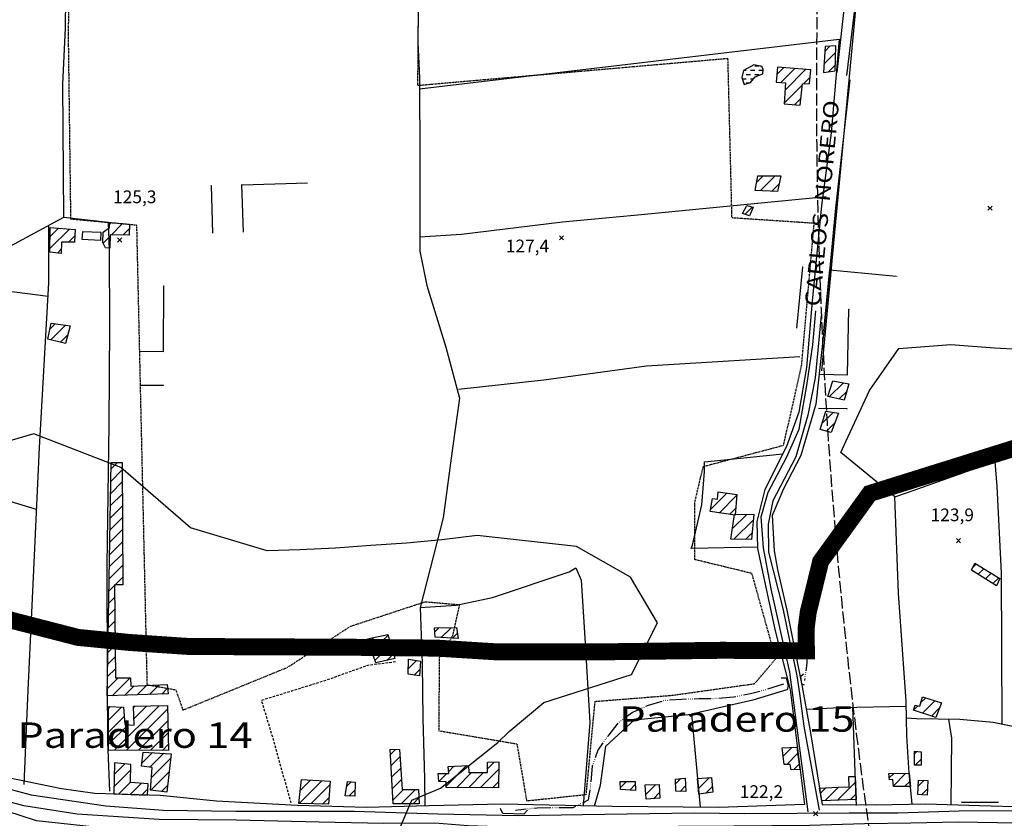
# Model space of a CAD drawing. Units: metres. Extents: x 275775 to 313307, y 6331989 to 6385550.
# Drawn here: x 293657 to 294237, y 6346477 to 6346948 of the extents above; entities that cross this region are included whole.
import ezdxf

# ---------------------------------------------------------------- set-up
doc = ezdxf.new("R2010")
doc.units = ezdxf.units.M
doc.header["$LTSCALE"] = 0.2
doc.header["$MEASUREMENT"] = 0
doc.header["$PDMODE"] = 1
for name, pattern in [('ACAD_ISO02W100', [15, 12, -3]), ('DASHED2', [0.375, 0.25, -0.125]), ('QUEBRADA', [7.3, 5, -0.5, 0.1, -0.5, 0.1, -0.5, 0.1, -0.5])]:
    doc.linetypes.add(name, pattern=pattern)
doc.layers.get('DEFPOINTS').update_dxf_attribs({"linetype": 'CONTINUOUS'})
for name, color, linetype in [('_ANCHO_VIALIDAD', 7, 'CONTINUOUS'), ('_LÍMITE_URBANO', 7, 'LIMITE1'), ('_RESTRICCIÓN_AERÓDROMO', 7, 'ACAD_ISO02W100'), ('ACHURADO_AGUA', 140, 'CONTINUOUS'), ('ACHURADO_CONSTRUCCION', 252, 'CONTINUOUS'), ('C_SECUNDARIAS', 7, 'CONTINUOUS'), ('CAMINO_PRINCIPAL', 7, 'CONTINUOUS'), ('CAMINO_SECUNDARIO', 7, 'CONTINUOUS'), ('CANALES', 132, 'CANAL_2'), ('CONSTRUCCIÓN', 7, 'CONTINUOUS'), ('COTAS_DE_ELEVACIÓN', 7, 'CONTINUOUS'), ('DRENAJE_SECUNDARIO', 142, 'QUEBRADA'), ('HUELLA', 7, 'DASHED2'), ('NOMBRE_DE_CALLES', 7, 'CONTINUOUS'), ('OBRAS_DE_ARTE', 35, 'CONTINUOUS'), ('SUBDIVISIÓN_PREDIAL', 5, 'CERCO'), ('VEGETACION', 112, 'DASHED2')]:
    doc.layers.add(name, color=color, linetype=linetype)
doc.styles.add('CALLE15', font='ARIAL.TTF', dxfattribs={"width": 1.2, "height": 10})
doc.styles.add('SIMBOLOS', font='txt.shx')
doc.linetypes.add('CANAL_2', pattern='A,2,-0.0001,["V",SIMBOLOS,S=0.1,R=90,X=-0.1,Y=-0.05],-0.0001', length=2.0002)
doc.linetypes.add('CERCO', pattern='A,1,-0.0001,["X",SIMBOLOS,S=0.07,R=0,X=-0.1,Y=-0.035],-0.0001', length=1.0002)
doc.linetypes.add('LIMITE1', pattern='A,1,-0.3,["+",SIMBOLOS,S=0.45,R=0,X=0,Y=-0.225],-0.6', length=1.9)
doc.dimstyles.get("Standard").update_dxf_attribs({"dimtxt": 0.18, "dimasz": 0.18, "dimexe": 0.18, "dimexo": 0.0625, "dimgap": 0.09, "dimtad": 0, "dimtih": 1, "dimtoh": 1, "dimdec": 4, "dimzin": 0, "dimdsep": 46, "dimtxsty": 'Standard', "dimcen": 0.09, "dimadec": 0, "dimazin": 0, "dimtfac": 1, "dimtdec": 4, "dimtofl": 0, "dimtmove": 0, "dimatfit": 3, "dimfxl": 0, "dimtolj": 1, "dimtzin": 0, "dimarcsym": 0})

# ---------------------------------------------------------------- blocks, each defined once
blk = doc.blocks.new('*D44')
at = {"layer": '_ANCHO_VIALIDAD', "color": 0, "linetype": 'Continuous', "lineweight": -2}
for p, q in [((293741.32, 6346752.88), (293741.62, 6346791.37)), ((293741.62, 6346791.37), (293741.8, 6346791.37)), ((293727.46, 6346752.8), (293741.5, 6346752.7)), ((293727.3, 6346732.81), (293741.34, 6346732.7)), ((293741.16, 6346732.52), (293741.16, 6346732.34))]:
    blk.add_line(p, q, dxfattribs=at)
at = {"layer": '_ANCHO_VIALIDAD', "color": 0, "linetype": 'Continuous'}
for points in [[(293741.29, 6346752.88), (293741.35, 6346752.88), (293741.32, 6346752.7)], [(293741.13, 6346732.52), (293741.19, 6346732.52), (293741.16, 6346732.7)]]:
    blk.add_solid(points, dxfattribs=at)
at = {"layer": 'DEFPOINTS', "color": 0, "linetype": 'Continuous'}
for p in [(293727.4, 6346752.81), (293727.24, 6346732.81), (293741.16, 6346732.7)]:
    blk.add_point(p, dxfattribs=at)
at = {"layer": '_ANCHO_VIALIDAD', "color": 0, "linetype": 'Continuous', "insert": (293742.35, 6346791.37), "char_height": 0.18, "attachment_point": 5}
blk.add_mtext('\\A1;20.0000', dxfattribs=at)
blk = doc.blocks.new('*D45')
at = {"layer": '_ANCHO_VIALIDAD', "color": 0, "linetype": 'Continuous', "lineweight": -2}
for p, q in [((293769.41, 6346850.36), (293769.23, 6346850.35)), ((293770.48, 6346822.44), (293769.58, 6346850.55)), ((293788.45, 6346823.02), (293787.55, 6346851.12)), ((293787.73, 6346850.95), (293826.16, 6346852.18))]:
    blk.add_line(p, q, dxfattribs=at)
at = {"layer": '_ANCHO_VIALIDAD', "color": 0, "linetype": 'Continuous'}
for points in [[(293769.41, 6346850.39), (293769.41, 6346850.33), (293769.59, 6346850.37)], [(293787.73, 6346850.98), (293787.73, 6346850.92), (293787.55, 6346850.94)]]:
    blk.add_solid(points, dxfattribs=at)
at = {"layer": 'DEFPOINTS', "color": 0, "linetype": 'Continuous'}
for p in [(293787.55, 6346850.94), (293770.49, 6346822.38), (293788.45, 6346822.96)]:
    blk.add_point(p, dxfattribs=at)
at = {"layer": '_ANCHO_VIALIDAD', "color": 0, "linetype": 'Continuous', "insert": (293826.76, 6346852.18), "char_height": 0.18, "attachment_point": 5}
blk.add_mtext('\\A1;17.9748', dxfattribs=at)
blk = doc.blocks.new('*D46')
at = {"layer": '_ANCHO_VIALIDAD', "color": 0, "linetype": 'Continuous', "lineweight": -2}
for p, q in [((294144.7, 6346739.15), (294145.51, 6346777.62)), ((294145.51, 6346777.62), (294145.69, 6346777.62)), ((294127.98, 6346739.32), (294144.88, 6346738.96)), ((294127.56, 6346719.32), (294144.45, 6346718.97)), ((294144.27, 6346718.79), (294144.27, 6346718.61))]:
    blk.add_line(p, q, dxfattribs=at)
at = {"layer": '_ANCHO_VIALIDAD', "color": 0, "linetype": 'Continuous'}
for points in [[(294144.67, 6346739.15), (294144.73, 6346739.15), (294144.7, 6346738.97)], [(294144.24, 6346718.79), (294144.3, 6346718.79), (294144.27, 6346718.97)]]:
    blk.add_solid(points, dxfattribs=at)
at = {"layer": 'DEFPOINTS', "color": 0, "linetype": 'Continuous'}
for p in [(294127.92, 6346739.32), (294127.5, 6346719.33), (294144.27, 6346718.97)]:
    blk.add_point(p, dxfattribs=at)
at = {"layer": '_ANCHO_VIALIDAD', "color": 0, "linetype": 'Continuous', "insert": (294146.25, 6346777.62), "char_height": 0.18, "attachment_point": 5}
blk.add_mtext('\\A1;20.0000', dxfattribs=at)
blk = doc.blocks.new('*D47')
at = {"layer": '_ANCHO_VIALIDAD', "color": 0, "linetype": 'Continuous', "lineweight": -2}
for p, q in [((294114.77, 6346766.31), (294118.28, 6346802.55)), ((294118.09, 6346802.39), (294117.91, 6346802.41)), ((294130.7, 6346764.77), (294134.21, 6346801.01)), ((294134.37, 6346800.81), (294173.65, 6346797.01))]:
    blk.add_line(p, q, dxfattribs=at)
at = {"layer": '_ANCHO_VIALIDAD', "color": 0, "linetype": 'Continuous'}
for points in [[(294118.09, 6346802.42), (294118.09, 6346802.36), (294118.27, 6346802.37)], [(294134.38, 6346800.84), (294134.37, 6346800.78), (294134.19, 6346800.83)]]:
    blk.add_solid(points, dxfattribs=at)
at = {"layer": 'DEFPOINTS', "color": 0, "linetype": 'Continuous'}
for p in [(294134.19, 6346800.83), (294114.77, 6346766.25), (294130.69, 6346764.7)]:
    blk.add_point(p, dxfattribs=at)
at = {"layer": '_ANCHO_VIALIDAD', "color": 0, "linetype": 'Continuous', "insert": (294174.19, 6346797.01), "char_height": 0.18, "attachment_point": 5}
blk.add_mtext('\\A1;16.0000', dxfattribs=at)
blk = doc.blocks.new('*D55')
at = {"layer": '_ANCHO_VIALIDAD', "color": 0, "linetype": 'Continuous', "lineweight": -2}
for p, q in [((294233.79, 6346486.71), (294211.9, 6346486.61)), ((294212.08, 6346486.79), (294212.08, 6346486.97)), ((294233.87, 6346466.69), (294211.98, 6346466.59)), ((294212.17, 6346466.41), (294212.33, 6346427.92)), ((294212.33, 6346427.92), (294212.51, 6346427.92))]:
    blk.add_line(p, q, dxfattribs=at)
at = {"layer": '_ANCHO_VIALIDAD', "color": 0, "linetype": 'Continuous'}
for points in [[(294212.11, 6346486.79), (294212.05, 6346486.79), (294212.08, 6346486.61)], [(294212.2, 6346466.41), (294212.14, 6346466.41), (294212.16, 6346466.59)]]:
    blk.add_solid(points, dxfattribs=at)
at = {"layer": 'DEFPOINTS', "color": 0, "linetype": 'Continuous'}
for p in [(294233.85, 6346486.71), (294212.16, 6346466.59), (294233.94, 6346466.69)]:
    blk.add_point(p, dxfattribs=at)
at = {"layer": '_ANCHO_VIALIDAD', "color": 0, "linetype": 'Continuous', "insert": (294213.1, 6346427.92), "char_height": 0.18, "attachment_point": 5}
blk.add_mtext('\\A1;20.0207', dxfattribs=at)
blk = doc.blocks.new('COD010', base_point=(297498.387705, 6346504.337745))
at = {"layer": 'COTAS_DE_ELEVACIÓN'}
for p, q in [((297497.137705, 6346503.087745), (297499.637705, 6346505.587745)), ((297497.137705, 6346505.587745), (297499.637705, 6346503.087745))]:
    blk.add_line(p, q, dxfattribs=at)

msp = doc.modelspace()

# ---------------------------------------------------------------- hatches: boundary and pattern name
at = {"layer": 'ACHURADO_AGUA'}
h = msp.add_hatch(dxfattribs=at)
h.set_pattern_fill('DASH', color=256, scale=20, style=0)
h.set_pattern_definition([(0, (1e-10, -393.9777), (2.5, 2.5), [2.5, -2.5])])
h.paths.add_polyline_path([(294094.44211, 6346920.23879), (294093.67657, 6346920.89598), (294089.38642, 6346921.66178), (294083.40043, 6346918.37935), (294082.462, 6346914.17629), (294083.78493, 6346910.17851), (294087.54211, 6346911.24625), (294090.25505, 6346914.64149), (294094.75607, 6346916.39164), (294094.96694, 6346918.9076)])

# ---------------------------------------------------------------- linework, layer by layer
at = {"layer": '_LÍMITE_URBANO', "color": 1, "ltscale": 0.5, "const_width": 10}
msp.add_lwpolyline([(294253.94392, 6346698.9981), (294157.86224, 6346668.92421), (294128.87578, 6346628.8257), (294121.5536, 6346598.95372), (294120.24281, 6346588.875), (294120.49645, 6346576.16392), (294070.69619, 6346576.43636), (294003.88674, 6346575.56208), (293936.9207, 6346575.56208), (293902.47357, 6346577.72005), (293850.95821, 6346578.23451), (293756.15238, 6346578.68661), (293721.40372, 6346581.04286), (293690.94781, 6346584.02829), (293652.04031, 6346594.03546), (293621.06102, 6346603.50592)], dxfattribs=at)
at = {"layer": '_RESTRICCIÓN_AERÓDROMO', "ltscale": 3}
msp.add_arc((297226.36301, 6346908.64529), 3100, 146.80152457, 238.12836961, dxfattribs=at)
at = {"layer": 'ACHURADO_CONSTRUCCION'}
for points in [[(294131.3, 6346929.58226), (294134.33, 6346932.61226)], [(294130.8, 6346922.01226), (294137.7, 6346928.91226)], [(294103.09, 6346916.08226), (294107.11, 6346920.10226)], [(294105.34, 6346911.26226), (294113.66, 6346919.58226)], [(294107.86, 6346906.70226), (294120.22, 6346919.06226)], [(294133.42, 6346917.55226), (294137.57, 6346921.71226)], [(294118.8, 6346910.58226), (294122.69, 6346914.46226)], [(294107.4, 6346899.18226), (294118.18, 6346909.95226)], [(294113.48, 6346898.18226), (294117.23, 6346901.93226)], [(294091.07, 6346852.29226), (294094.99, 6346856.21226)], [(294093.24, 6346847.39226), (294102.12, 6346856.26226)], [(294100.08, 6346847.16226), (294104.37, 6346851.45226)], [(294084.31, 6346833.58226), (294088.58, 6346837.84226)], [(293674.36, 6346813.29226), (293685.89, 6346824.81226)], [(293674.46, 6346820.46226), (293679.35, 6346825.35226)], [(293709.35, 6346827.36226), (293710.55, 6346828.56226)], [(293710.57, 6346821.51226), (293717.11, 6346828.04226)], [(293717.52, 6346821.39226), (293721.22, 6346825.08226)], [(293685.23, 6346817.08226), (293688.98, 6346820.83226)], [(293705.66, 6346816.60226), (293709.8, 6346820.73226)], [(293678.84, 6346810.69226), (293681.06, 6346812.92226)], [(293674.41, 6346766.02226), (293677.37, 6346768.98226)], [(293674.9, 6346759.45226), (293683.54, 6346768.09226)], [(293680.61, 6346758.09226), (293684.8, 6346762.28226)], [(294133.95, 6346725.84226), (294142.29, 6346734.19226)], [(294139.81, 6346724.63226), (294144.23, 6346729.05226)], [(294129.66, 6346710.14226), (294136.27, 6346716.76226)], [(294132.25, 6346705.67226), (294137.24, 6346710.65226)], [(293710.5, 6346683.37226), (293714.3, 6346687.17226)], [(293710.38, 6346676.17226), (293716.98, 6346682.78226)], [(293710.25, 6346668.98226), (293717.03, 6346675.75226)], [(293710.12, 6346661.78226), (293717.07, 6346668.73226)], [(294063.85, 6346659.37226), (294073.6, 6346669.12226)], [(294069.12, 6346657.57226), (294079.33, 6346667.77226)], [(293710, 6346654.58226), (293717.12, 6346661.71226)], [(294075.29, 6346656.66226), (294078.69, 6346660.06226)], [(294076.9, 6346648.19226), (294085.3, 6346656.59226)], [(293709.87, 6346647.38226), (293717.17, 6346654.68226)], [(294077.66, 6346641.88226), (294089.22, 6346653.44226)], [(293709.74, 6346640.19226), (293717.21, 6346647.66226)], [(294084.61, 6346641.76226), (294088.47, 6346645.61226)], [(293709.62, 6346632.99226), (293717.26, 6346640.63226)], [(293709.49, 6346625.79226), (293717.31, 6346633.61226)], [(294218.47, 6346625.05226), (294220.64, 6346627.22226)], [(293709.36, 6346618.59226), (293717.35, 6346626.58226)], [(294221.74, 6346621.24226), (294225.05, 6346624.56226)], [(294226.09, 6346618.53226), (294229.47, 6346621.90226)], [(293712.84, 6346615.00226), (293717.4, 6346619.56226)], [(294230.44, 6346615.81226), (294233.88, 6346619.24226)], [(293709.24, 6346611.40226), (293712.46, 6346614.62226)], [(293709.11, 6346604.20226), (293712.53, 6346607.62226)], [(293708.98, 6346597.00226), (293712.6, 6346600.61226)], [(293708.86, 6346589.80226), (293712.66, 6346593.61226)], [(293708.73, 6346582.61226), (293712.73, 6346586.60226)], [(293901.32, 6346587.27226), (293903.74, 6346589.69226)], [(293905.1, 6346583.97226), (293910.9, 6346589.77226)], [(293911.83, 6346583.64226), (293914.66, 6346586.46226)], [(293862.38, 6346580.99226), (293865.45, 6346584.06226)], [(293864.23, 6346575.77226), (293873.73, 6346585.27226)], [(293708.61, 6346575.41226), (293712.8, 6346579.60226)], [(293866.08, 6346570.55226), (293875.31, 6346579.78226)], [(293708.48, 6346568.21226), (293712.86, 6346572.60226)], [(293873.07, 6346570.47226), (293876.89, 6346574.29226)], [(293885.7, 6346565.45226), (293890.62, 6346570.38226)], [(293708.35, 6346561.01226), (293712.93, 6346565.59226)], [(293889.15, 6346561.83226), (293892.5, 6346565.19226)], [(293708.23, 6346553.82226), (293714.56, 6346560.15226)], [(293711.06, 6346549.58226), (293721.61, 6346560.13226)], [(293718.39, 6346549.84226), (293723.95, 6346555.40226)], [(293725.71, 6346550.09226), (293731.35, 6346555.73226)], [(293733.04, 6346550.35226), (293738.75, 6346556.05226)], [(293740.37, 6346550.60226), (293743.76, 6346554.00226)], [(294187.84, 6346545.45226), (294190.8, 6346548.42226)], [(294188.86, 6346539.41226), (294196.13, 6346546.68226)], [(293708.9, 6346542.20226), (293709.96, 6346543.26226)], [(293708.91, 6346535.14226), (293716.66, 6346542.89226)], [(293712.49, 6346517.51226), (293738.71, 6346543.73226)], [(293719.54, 6346517.48226), (293743.73, 6346541.68226)], [(293723.69, 6346542.85226), (293724.38, 6346543.54226)], [(293723.85, 6346535.94226), (293731.55, 6346543.64226)], [(294183.79, 6346541.41226), (294186.14, 6346543.76226)], [(294194.21, 6346537.68226), (294199, 6346542.47226)], [(293708.91, 6346528.07226), (293718.22, 6346537.38226)], [(293726.58, 6346517.46226), (293743.86, 6346534.74226)], [(293708.92, 6346521.01226), (293720.4, 6346532.49226)], [(293733.63, 6346517.44226), (293744, 6346527.81226)], [(293740.68, 6346517.41226), (293744.13, 6346520.87226)], [(293875.13, 6346514.96226), (293878.2, 6346518.02226)], [(294106.74, 6346514.03226), (294111.85, 6346519.14226)], [(294184.24, 6346515.40226), (294185.68, 6346516.84226)], [(293728.59, 6346509.89226), (293734.78, 6346516.08226)], [(293733.27, 6346507.50226), (293741.46, 6346515.69226)], [(293734.23, 6346501.38226), (293745.54, 6346512.70226)], [(293875.49, 6346508.25226), (293880.8, 6346513.55226)], [(294108.91, 6346509.13226), (294115.31, 6346515.52226)], [(294184.6, 6346508.68226), (294188.13, 6346512.22226)], [(293712.11, 6346495.95226), (293722.02, 6346505.85226)], [(293712.32, 6346503.23226), (293718.48, 6346509.39226)], [(293875.85, 6346501.53226), (293881.23, 6346506.91226)], [(293908.03, 6346496.35226), (293920.1, 6346508.42226)], [(293909.54, 6346504.93226), (293912.62, 6346508.01226)], [(293928.34, 6346495.45226), (293938.98, 6346506.09226)], [(293932.38, 6346506.55226), (293936.32, 6346510.50226)], [(294112.82, 6346505.97226), (294116.14, 6346509.28226)], [(293733.77, 6346493.86226), (293744.65, 6346504.74226)], [(293821.37, 6346486.11226), (293834.77, 6346499.51226)], [(293821.97, 6346493.79226), (293828.09, 6346499.91226)], [(293876.21, 6346494.82226), (293881.66, 6346500.27226)], [(293903.62, 6346499.01226), (293908.48, 6346503.87226)], [(293914.31, 6346495.56226), (293923.06, 6346504.31226)], [(293921.32, 6346495.50226), (293930.12, 6346504.30226)], [(294043.32, 6346497.66226), (294046.43, 6346500.78226)], [(294056.73, 6346494.77226), (294063.36, 6346501.40226)], [(294169.3, 6346501.13226), (294171.98, 6346503.81226)], [(294171.82, 6346496.58226), (294179.2, 6346503.96226)], [(294186.34, 6346496.32226), (294189.83, 6346499.80226)], [(293714.83, 6346491.60226), (293721.96, 6346498.73226)], [(293721.66, 6346491.36226), (293728.34, 6346498.04226)], [(293728.49, 6346491.12226), (293732.15, 6346494.78226)], [(293740.13, 6346493.15226), (293743.76, 6346496.77226)], [(293828.25, 6346485.92226), (293839.4, 6346497.08226)], [(293849.45, 6346496.26226), (293852.09, 6346498.91226)], [(293850.7, 6346490.44226), (293854.24, 6346493.99226)], [(293876.57, 6346488.11226), (293882.77, 6346494.31226)], [(293881.49, 6346485.96226), (293889.9, 6346494.36226)], [(293935.35, 6346495.39226), (293938.9, 6346498.94226)], [(294010.7, 6346495.40226), (294014.33, 6346499.03226)], [(294016.37, 6346494.00226), (294019.56, 6346497.19226)], [(294025.82, 6346491.48226), (294031.58, 6346497.25226)], [(294045.96, 6346493.24226), (294049.22, 6346496.50226)], [(294061.16, 6346492.14226), (294064.97, 6346495.95226)], [(294128.78, 6346492.12226), (294132, 6346495.34226)], [(294131.53, 6346487.79226), (294139.38, 6346495.65226)], [(294138.87, 6346488.06226), (294149.45, 6346498.65226)], [(294178.38, 6346496.07226), (294181.58, 6346499.27226)], [(294188.33, 6346491.24226), (294191.88, 6346494.79226)], [(293835.13, 6346485.73226), (293838.85, 6346489.45226)], [(293888.57, 6346485.97226), (293891.98, 6346489.38226)], [(294030.33, 6346488.92226), (294033.89, 6346492.48226)], [(294146.21, 6346488.33226), (294149.74, 6346491.86226)]]:
    msp.add_lwpolyline(points, dxfattribs=at)
at = {"layer": 'C_SECUNDARIAS', "elevation": 2100}
msp.add_lwpolyline([(293864.76339, 6346434.13813), (293887.76339, 6346488.13813), (293904.76339, 6346495.13813), (293938.48214, 6346522.13813), (293945.20089, 6346528.63813), (293965.54464, 6346545.63813), (294017.41964, 6346562.13813), (294032.70089, 6346592.63813), (294016.79464, 6346619.63813), (293984.79464, 6346637.63813), (293926.35714, 6346644.13813), (293905.51339, 6346641.63813), (293884.60714, 6346639.63813), (293863.66964, 6346638.13813), (293842.73214, 6346636.63813), (293821.76339, 6346635.63813), (293802.45089, 6346635.13813), (293757.20089, 6346648.63813), (293716.07589, 6346684.13813), (293664.82589, 6346704.13813), (293608.04464, 6346687.63813)], dxfattribs=at)
at = {"layer": 'CAMINO_PRINCIPAL'}
for points in [[(294244.48652, 6346474.46232), (294210.20374, 6346475.1055), (294181.99287, 6346474.53188), (294154.7862, 6346474.14621), (294122.30001, 6346473.15059), (294077.70675, 6346472.74646), (294012.20054, 6346472.25216), (293959.54703, 6346471.68414), (293943.54673, 6346472.15306), (293920.96888, 6346472.91012), (293901.28193, 6346474.52023), (293871.04932, 6346474.24057), (293833.11986, 6346474.97944), (293784.32815, 6346476.16299), (293738.70731, 6346476.74317), (293690.51752, 6346479.78413), (293658.9219, 6346484.67032), (293618.13153, 6346495.73585)], [(293633.68811, 6346499.06778), (293663.32881, 6346491.12623), (293707.30343, 6346484.64887), (293741.06287, 6346482.1906), (293783.99795, 6346481.48039), (293853.76758, 6346481.59575), (293903.18671, 6346480.0876), (293950.58076, 6346479.04087), (293988.36651, 6346479.64165), (294054.3698, 6346480.48112), (294084.10867, 6346480.24814), (294145.5881, 6346480.49302), (294174.31275, 6346480.57449), (294210.57383, 6346481.8144), (294247.36207, 6346481.8923)]]:
    msp.add_lwpolyline(points, dxfattribs=at)
at = {"layer": 'CAMINO_SECUNDARIO'}
for points in [[(293902.67425, 6347520.1492), (293933.03502, 6347506.4717), (293982.75339, 6347484.17059), (294028.82639, 6347462.46091), (294042.38646, 6347446.818), (294046.97585, 6347440.23827), (294049.24629, 6347422.21549), (294050.17479, 6347408.69388), (294054.24562, 6347397.97587), (294062.9267, 6347389.16944), (294080.5872, 6347376.98572), (294098.6761, 6347353.70872), (294160.0697, 6347099.66053), (294163.63396, 6347076.38381), (294144.17026, 6346915.37034)], [(294138.70305, 6346917.21822), (294156.33299, 6347076.20604), (294152.95613, 6347098.259), (294092.00084, 6347350.49348), (294075.55351, 6347371.65808), (294058.24913, 6347383.59611), (294048.01567, 6347393.97734), (294043.02164, 6347407.12603), (294042.03364, 6347421.51412), (294040.01226, 6347437.55989), (294036.66326, 6347442.3613), (294024.35489, 6347456.56025), (293979.727, 6347477.589), (293930.04613, 6347499.87328), (293899.37826, 6347514.18998)], [(294121.53003, 6346481.07314), (294110.66875, 6346563.55018), (294099.60765, 6346612.7479), (294095.09633, 6346636.78112), (294093.72121, 6346655.18194), (294097.96772, 6346669.67624), (294108.64621, 6346690.16503), (294116.12375, 6346706.90298), (294120.65013, 6346732.62778), (294124.20574, 6346756.48995), (294126.01192, 6346776.58114)], [(294129.21867, 6346773.8403), (294125.6009, 6346737.08434), (294121.25289, 6346715.04892), (294114.18095, 6346690.61264), (294107.38888, 6346677.40686), (294100.59014, 6346664.536), (294097.84156, 6346650.7423), (294098.16904, 6346634.33059), (294106.6424, 6346601.16354), (294114.74231, 6346561.45506), (294116.46413, 6346550.9354), (294118.86349, 6346531.71774), (294127.91621, 6346482.1441)]]:
    msp.add_lwpolyline(points, dxfattribs=at)
at = {"layer": 'CANALES', "ltscale": 40, "flags": 128}
msp.add_lwpolyline([(294655.20515, 6347378.32802), (294622.47745, 6347379.28866), (294567.73818, 6347403.16338), (294499.04427, 6347418.59768), (294429.3631, 6347432.84301), (294397.77187, 6347425.78286), (294336.19522, 6347374.67294), (294323.56894, 6347361.89983), (294313.78508, 6347360.0614), (294225.35204, 6347335.80449), (294207.65922, 6347325.12417), (294201.48678, 6347317.81874), (294223.81944, 6347197.42775), (294147.47847, 6347156.79084), (294166.45251, 6347072.85772), (294158.06828, 6347046.75586), (294129.29892, 6346741.2662)], dxfattribs=at)
at = {"layer": 'CONSTRUCCIÓN'}
for points in [[(294137.50562, 6346918.11088), (294137.77002, 6346932.85489), (294131.48635, 6346932.41491), (294130.4754, 6346917.15594), (294137.50562, 6346918.11088)], [(294107.37297, 6346898.68045), (294116.74523, 6346897.92617), (294118.25187, 6346910.58689), (294122.38019, 6346910.59656), (294123.0286, 6346918.84415), (294103.4984, 6346920.3901), (294102.65023, 6346911.46958), (294108.11778, 6346911.04375), (294107.37297, 6346898.68045)], [(294091.72627, 6346856.18262), (294105.33128, 6346856.29172), (294103.50001, 6346847.0401), (294090.26183, 6346847.49546), (294091.72627, 6346856.18262)], [(294085.26963, 6346838.7953), (294089.07126, 6346837.69986), (294086.90457, 6346832.62977), (294082.81947, 6346834.11855), (294085.26963, 6346838.7953)], [(293674.54251, 6346825.75284), (293689.18179, 6346824.5427), (293688.76501, 6346817.09102), (293681.11624, 6346817.07645), (293681.03048, 6346810.4648), (293674.32947, 6346811.17302), (293674.54251, 6346825.75284)], [(293709.27862, 6346828.6589), (293721.37265, 6346827.71027), (293720.99586, 6346821.3363), (293709.81318, 6346821.51901), (293709.68235, 6346813.5096), (293707.03412, 6346813.84843), (293705.45934, 6346816.99956), (293705.8428, 6346823.0386), (293709.43905, 6346825.7283), (293709.27862, 6346828.6589)], [(293683.46574, 6346757.41272), (293673.08508, 6346759.8822), (293675.11426, 6346769.31072), (293686.28449, 6346767.68964), (293683.46574, 6346757.41272)], [(294135.97415, 6346735.27209), (294145.57649, 6346733.63722), (294142.74438, 6346724.03017), (294133.12939, 6346726.01261), (294135.97415, 6346735.27209)], [(294131.95806, 6346717.46299), (294139.37174, 6346716.25501), (294135.06174, 6346704.94257), (294128.5494, 6346706.63078), (294131.95806, 6346717.46299)], [(293716.9506, 6346687.10057), (293717.43264, 6346615.09098), (293712.45807, 6346614.99256), (293712.98398, 6346560.15342), (293721.77884, 6346560.13206), (293722.02042, 6346555.31255), (293743.57939, 6346556.26855), (293744.03447, 6346550.73414), (293708.1484, 6346549.48198), (293710.56796, 6346687.2643), (293716.9506, 6346687.10057)], [(294068.47, 6346669.86226), (294079.37, 6346668.29226), (294078.37, 6346656.21226), (294063.67, 6346658.37226), (294065.02, 6346665.93226), (294068.06, 6346665.50226), (294068.47, 6346669.86226)], [(294078.15622, 6346656.52699), (294089.52622, 6346656.63699), (294088.08622, 6346641.70699), (294075.94622, 6346641.91699), (294078.15622, 6346656.52699)], [(294219.75695, 6346627.75603), (294234.54994, 6346618.84243), (294232.62176, 6346614.44733), (294217.82209, 6346623.69586), (294219.75695, 6346627.75603)], [(293901.16, 6346589.66226), (293914.05, 6346589.81226), (293915.2, 6346583.47226), (293901.53, 6346584.15226), (293901.16, 6346589.66226)], [(293861.56596, 6346583.28015), (293873.61288, 6346585.70305), (293877.67517, 6346571.54523), (293866.63911, 6346568.97535), (293861.56596, 6346583.28015)], [(293885.74544, 6346571.20672), (293892.82489, 6346570.0104), (293892.24952, 6346561.40138), (293885.67066, 6346562.32588), (293885.74544, 6346571.20672)], [(294188.86033, 6346549.04853), (294200.0873, 6346545.38934), (294196.87695, 6346536.82224), (294183.68882, 6346541.07751), (294184.6362, 6346544.11239), (294187.27924, 6346543.50136), (294188.86033, 6346549.04853)], [(293723.66561, 6346543.53707), (293743.68715, 6346543.7997), (293744.1957, 6346517.39808), (293708.91541, 6346517.51838), (293708.90456, 6346543.31846), (293717.77915, 6346542.83125), (293718.59739, 6346532.62969), (293723.9376, 6346532.20786), (293723.66561, 6346543.53707)], [(293880.52091, 6346517.88556), (293882.05494, 6346494.3057), (293891.7873, 6346494.38208), (293892.11154, 6346485.97686), (293876.68665, 6346485.9517), (293874.95958, 6346518.21408), (293880.52091, 6346517.88556)], [(294114.81235, 6346519.27758), (294116.5467, 6346506.16297), (294111.44134, 6346505.90528), (294110.8723, 6346509.06903), (294107.34438, 6346509.17266), (294106.14303, 6346518.86523), (294114.81235, 6346519.27758)], [(294184.26659, 6346517.01419), (294188.21017, 6346516.54189), (294188.06652, 6346508.62422), (294184.11566, 6346508.69591), (294184.26659, 6346517.01419)], [(293734.60754, 6346507.32395), (293728.39682, 6346508.13758), (293729.29132, 6346516.39455), (293745.85, 6346515.44226), (293743.31, 6346492.79226), (293733.74127, 6346493.86531), (293734.60754, 6346507.32395)], [(293712.51543, 6346510.05182), (293711.98507, 6346491.70315), (293731.91406, 6346490.99977), (293732.34, 6346497.71226), (293721.96021, 6346498.56219), (293722.03904, 6346508.99766), (293712.51543, 6346510.05182)], [(293932.34631, 6346504.30392), (293932.41568, 6346510.40729), (293939.17715, 6346510.57688), (293939.03, 6346510.59226), (293938.86, 6346495.36226), (293908.02, 6346495.61226), (293908.07768, 6346498.83212), (293903.62068, 6346498.97186), (293903.29, 6346503.86226), (293909.64238, 6346503.871), (293909.26005, 6346507.82615), (293921.13, 6346508.48226), (293921.48, 6346504.31226), (293932.34631, 6346504.30392)], [(293822.6536, 6346500.22955), (293839.55647, 6346499.23297), (293838.56773, 6346485.64258), (293821.17112, 6346486.12652), (293822.6536, 6346500.22955)], [(294043.18319, 6346500.46459), (294049.00479, 6346501.02775), (294049.38742, 6346493.12943), (294043.52964, 6346493.3131), (294043.18319, 6346500.46459)], [(294065.24168, 6346492.68474), (294057.01843, 6346491.59075), (294056.17464, 6346500.8119), (294064.52122, 6346501.49732), (294065.24168, 6346492.68474)], [(294145.47931, 6346501.93128), (294149.31355, 6346501.9846), (294149.88108, 6346488.4684), (294129.49516, 6346487.72515), (294128.27611, 6346495.19184), (294139.2418, 6346495.64584), (294145.73321, 6346495.92001), (294145.47931, 6346501.93128)], [(294169.06832, 6346503.75341), (294181.16161, 6346504.00717), (294181.86865, 6346496.02616), (294171.85798, 6346496.15816), (294171.49275, 6346500.2809), (294169.39244, 6346500.09483), (294169.06832, 6346503.75341)], [(294186.50934, 6346499.91836), (294192.11341, 6346499.72062), (294191.7074, 6346491.08384), (294186.10641, 6346491.34714), (294186.50934, 6346499.91836)], [(293849.89035, 6346499.10802), (293854.43426, 6346498.69781), (293854.09758, 6346490.31425), (293848.54948, 6346490.53651), (293849.89035, 6346499.10802)], [(294010.5453, 6346499.02268), (294019.47758, 6346499.03809), (294019.70831, 6346493.80561), (294010.75191, 6346494.33724), (294010.5453, 6346499.02268)], [(294025.4748, 6346497.05257), (294033.58839, 6346497.31357), (294034.09017, 6346489.15712), (294025.99117, 6346488.65887), (294025.4748, 6346497.05257)]]:
    msp.add_lwpolyline(points, dxfattribs=at)
at = {"layer": 'DRENAJE_SECUNDARIO', "ltscale": 10, "flags": 128}
for points in [[(294650.70993, 6346788.97506), (294640.92661, 6346786.76572), (294630.88137, 6346785.05365), (294620.8328, 6346783.50906), (294610.78756, 6346781.79699), (294601.01092, 6346779.25272), (294591.23094, 6346776.87591), (294581.46098, 6346773.99671), (294571.70105, 6346770.6151), (294562.19968, 6346766.90368), (294552.95688, 6346762.86245), (294543.44883, 6346759.48597), (294533.68221, 6346756.4393), (294523.66037, 6346753.55497), (294514.14898, 6346750.34595), (294504.12045, 6346747.79655), (294494.35383, 6346744.74988), (294484.84244, 6346741.54086), (294475.05912, 6346739.33152), (294465.00052, 6346738.28933), (294454.93189, 6346737.74953), (294444.86995, 6346736.8748), (294434.81469, 6346735.66513), (294424.75943, 6346734.45547), (294414.70083, 6346733.41327), (294404.64223, 6346732.37107), (294394.57695, 6346731.66381), (294384.50833, 6346731.12401), (294374.44304, 6346730.41674), (294364.3811, 6346729.54201), (294354.33253, 6346727.99742), (294344.55254, 6346725.62061), (294334.49394, 6346724.57841), (294324.71062, 6346722.36907), (294314.94066, 6346719.48986), (294305.1707, 6346716.61066), (294295.3974, 6346713.89892), (294285.62076, 6346711.35464), (294275.59558, 6346708.63778), (294265.57708, 6346705.58599), (294255.80712, 6346702.70678), (294246.0405, 6346699.66011), (294236.52911, 6346696.45109), (294227.01772, 6346693.24207), (294217.51301, 6346689.69812), (294208.01498, 6346685.81924), (294198.51361, 6346682.10782), (294189.00556, 6346678.73133), (294179.2356, 6346675.85213), (294169.45896, 6346673.30785), (294160.48141, 6346668.60188), (294153.3205, 6346661.2523), (294146.92861, 6346653.24821), (294141.29905, 6346644.92456), (294136.43516, 6346636.11387), (294131.31605, 6346627.46553), (294126.96261, 6346618.33016), (294124.1305, 6346608.72311), (294121.5536, 6346598.95372), (294120.24281, 6346588.875), (294120.44331, 6346578.82702), (294120.64381, 6346568.77903), (294119.33301, 6346558.70032)], [(294107.03086, 6346556.43976), (294097.26424, 6346553.39309), (294087.49094, 6346550.68135), (294077.44905, 6346548.80182), (294067.38711, 6346547.92709), (294057.3118, 6346547.72222), (294046.98461, 6346547.51223), (294036.91933, 6346546.80497), (294027.14937, 6346543.92576), (294017.90991, 6346539.71707), (294009.71139, 6346533.8542), (294003.3195, 6346525.85011), (293997.43806, 6346517.52134), (293994.09883, 6346508.07151), (293993.2918, 6346498.00304), (293991.72578, 6346488.08667), (293982.74489, 6346483.54817), (293972.71965, 6346483.44943), (293961.62852, 6346483.41559), (293948.96419, 6346482.0319)]]:
    msp.add_lwpolyline(points, dxfattribs=at)
at = {"layer": 'HUELLA', "ltscale": 30, "flags": 128}
msp.add_lwpolyline([(293878.21903, 6346569.54588), (293861.88007, 6346567.5383), (293837.11077, 6346558.65794), (293799.04515, 6346546.82667), (293804.97754, 6346527.34577), (293816.37198, 6346486.69908)], dxfattribs=at)
at = {"layer": 'OBRAS_DE_ARTE'}
for points in [[(294094.44211, 6346920.23879), (294093.67657, 6346920.89598), (294089.38642, 6346921.66178), (294083.40043, 6346918.37935), (294082.462, 6346914.17629), (294083.78493, 6346910.17851), (294087.54211, 6346911.24625), (294090.25505, 6346914.64149), (294094.75607, 6346916.39164), (294094.96694, 6346918.9076), (294094.44211, 6346920.23879)], [(293704.37432, 6346822.83434), (293704.21859, 6346818.00567), (293693.40673, 6346818.72626), (293693.73907, 6346823.46262), (293704.50576, 6346822.95741)], [(294105.67733, 6346560.20329), (294108.48404, 6346560.20329), (294109.77944, 6346555.66939), (294109.13174, 6346553.07859)], [(294119.35124, 6346555.8071), (294117.83952, 6346556.3633), (294117.10385, 6346561.21991), (294118.80438, 6346562.56578)], [(293955.97625, 6346482.06643), (293953.865, 6346479.84305), (293941.51273, 6346480.23035), (293940.07477, 6346483.07381)]]:
    msp.add_lwpolyline(points, dxfattribs=at)
at = {"layer": 'SUBDIVISIÓN_PREDIAL', "ltscale": 50, "flags": 128}
for points in [[(293682.4858, 6346831.77806), (293681.92609, 6346910.3403), (293683.59408, 6346943.2821), (293684.50131, 6347030.97118)], [(293891.95948, 6346992.89857), (293891.2301, 6346935.06975), (293892.25817, 6346914.11447), (293892.48832, 6346864.69651), (293892.53675, 6346811.75663), (293896.71933, 6346791.57002), (293907.77501, 6346755.27233), (293915.93633, 6346725.11455), (293911.9605, 6346697.05547), (293906.25699, 6346654.55331), (293892.69708, 6346601.67179), (293893.85915, 6346568.69115), (293894.25555, 6346536.19754), (293895.21921, 6346500.53232), (293895.53367, 6346484.61154)], [(293892.28871, 6346907.55783), (294139.69457, 6346936.82268), (294135.06264, 6346881.69135), (294129.36915, 6346838.68678), (294123.943, 6346782.2849), (294120.43961, 6346743.17816), (294115.92325, 6346716.95097), (294108.77111, 6346696.53388), (294095.91924, 6346671.30994), (294091.25585, 6346652.45126), (294091.64382, 6346636.41606), (294102.11728, 6346588.00385), (294110.85894, 6346553.07859), (294119.27904, 6346485.50183), (294068.91885, 6346483.79257), (294005.91141, 6346484.35429), (293941.12409, 6346485.71749), (293898.05549, 6346484.67423), (293861.03208, 6346483.75388), (293820.43886, 6346484.93889), (293772.51098, 6346487.48257), (293739.43414, 6346490.83083), (293700.85599, 6346492.05682), (293681.14899, 6346494.67173), (293641.93006, 6346502.75359), (293598.35561, 6346514.43265)], [(294146.03103, 6346912.90823), (294137.7147, 6346837.18113), (294130.68466, 6346764.61464), (294126.01921, 6346721.53557), (294117.12004, 6346691.2547), (294106.90483, 6346671.73759), (294100.27983, 6346655.84707), (294101.43015, 6346635.06703), (294103.41388, 6346624.0501), (294108.91584, 6346600.14483), (294117.98364, 6346554.80579), (294122.94935, 6346527.81827), (294129.85815, 6346485.50183), (294161.1146, 6346485.33216), (294190.83676, 6346485.93651), (294222.6074, 6346484.90717), (294249.83746, 6346484.12058), (294325.71096, 6346482.81526), (294349.8917, 6346483.30694), (294360.47077, 6346483.52205), (294364.66539, 6346533.63264)], [(294172.61188, 6346666.83812), (294140.84042, 6346693.16513), (294143.98122, 6346699.93037), (294157.75041, 6346729.6964), (294174.89431, 6346754.50501), (294205.59058, 6346756.80451), (294231.33274, 6346754.81492), (294260.09081, 6346753.22173), (294276.49452, 6346764.61254), (294330.83561, 6346781.63324), (294357.19975, 6346786.35768), (294382.20966, 6346783.18046), (294401.78842, 6346774.36417), (294425.22227, 6346761.77298), (294452.69085, 6346761.66137), (294429.13799, 6346893.86968)], [(294132.03961, 6346843.76711), (294018.86617, 6346832.75412), (293976.61002, 6346828.87929), (293917.03412, 6346821.63667), (293892.52909, 6346820.1301)], [(293394.92636, 6346589.988), (293434.00995, 6346706.43602), (293463.18702, 6346797.49784), (293466.41137, 6346800.07642), (293515.08697, 6346785.31793), (293543.42815, 6346779.36037), (293565.0366, 6346782.48029), (293599.56918, 6346794.57479), (293650.82418, 6346814.7159), (293682.4858, 6346831.77806), (293708.74844, 6346828.96138), (293709.33114, 6346812.38733), (293709.46772, 6346767.65843), (293709.11598, 6346709.51685), (293707.99606, 6346626.7321), (293708.09336, 6346558.71512), (293708.30805, 6346522.6996), (293709.39661, 6346493.40322)], [(293673.60718, 6346826.99345), (293673.43096, 6346793.06104), (293668.06119, 6346695.94945), (293664.54733, 6346619.48233), (293661.34009, 6346552.90597), (293658.92316, 6346497.23542)], [(294253.7307, 6346257.44197), (294272.42411, 6346261.42406), (294316.95514, 6346277.57516), (294318.35067, 6346291.48137), (294322.2517, 6346309.67567), (294325.49963, 6346327.38166), (294337.03503, 6346372.81151), (294341.03033, 6346393.92843), (294345.80926, 6346427.48625), (294345.60102, 6346464.5076), (294325.26609, 6346467.22552), (294270.32558, 6346467.6162), (294211.34493, 6346468.42733), (294197.98847, 6346468.49082), (294180.86044, 6346468.14255), (294169.02196, 6346467.90183), (294136.78431, 6346467.0788), (294086.15255, 6346466.21681), (294039.27897, 6346466.43645), (293963.93931, 6346466.24481), (293873.66506, 6346469.43526), (293837.87766, 6346469.71279), (293819.21829, 6346470.33858), (293780.41833, 6346470.05225), (293749.18154, 6346469.58463), (293701.00176, 6346472.12319), (293666.40695, 6346475.77566), (293631.9103, 6346487.1367), (293574.06334, 6346506.90226), (293503.55541, 6346529.76108), (293462.64139, 6346547.02287), (293431.42925, 6346557.94809), (293403.52165, 6346567.4327), (293367.99742, 6346579.77805), (293325.90753, 6346592.82757), (293288.13641, 6346604.12203), (293245.26749, 6346618.32845), (293206.99594, 6346629.44519), (293164.63412, 6346643.49439), (293148.53942, 6346650.66548), (293070.48501, 6346679.27911), (292998.4167, 6346705.59864), (292921.67335, 6346733.20475), (292876.90351, 6346750.58509), (292852.67458, 6346761.13323), (292812.10931, 6346774.80766), (292761.99821, 6346787.78047), (292732.43457, 6346793.57688), (292711.09578, 6346774.56999), (292694.46163, 6346752.72767), (292731.94419, 6346738.13266), (292778.68473, 6346725.78311), (292814.2805, 6346715.28328), (292834.295, 6346708.95734), (292871.69862, 6346698.49258), (292896.19898, 6346687.26108), (292910.37212, 6346675.65711), (292942.12686, 6346663.36121), (292977.96774, 6346653.55477), (293003.93543, 6346646.65566), (293035.08154, 6346639.16837), (293059.97013, 6346634.65854), (293072.64178, 6346633.0681), (293087.29266, 6346673.11767)], [(293673.33948, 6346785.01753), (293647.3187, 6346788.34173), (293589.06111, 6346765.54522), (293569.42884, 6346755.76836)], [(293915.32563, 6346730.46324), (293965.61529, 6346735.84169), (294026.17867, 6346744.1096), (294116.53104, 6346749.63253)], [(294182.77702, 6346485.77263), (294181.16161, 6346504.00717), (294179.70423, 6346526.08593), (294179.29988, 6346546.34937), (294174.75223, 6346610.08749), (294172.61188, 6346666.83812), (294180.11824, 6346669.50377), (294230.41249, 6346687.27986), (294285.43905, 6346707.83273), (294291.28665, 6346679.97339), (294289.36472, 6346637.38058), (294290.85428, 6346587.98823), (294292.39522, 6346548.64898), (294289.665, 6346483.4226)], [(294091.62168, 6346637.33136), (294052.51812, 6346636.41797), (294053.23367, 6346638.44293), (294058.80768, 6346662.17861), (294060.43177, 6346681.81316), (294060.31815, 6346687.50701), (294106.56654, 6346692.20705)], [(294235.89075, 6346532.74898), (294235.49398, 6346622.04478), (294232.96348, 6346673.09131), (294231.84517, 6346687.81498)], [(293598.05026, 6346517.10699), (293598.46966, 6346546.60157), (293603.66983, 6346626.95627), (293608.46398, 6346677.14653), (293666.26416, 6346659.72549)], [(293892.69708, 6346601.67179), (293913.83517, 6346603.10681), (293935.41689, 6346607.56647), (293980.47173, 6346622.72301), (293984.45841, 6346624.98202), (293987.6247, 6346617.84242), (293989.81435, 6346583.87747), (293992.82857, 6346533.84598), (293988.79143, 6346484.71451)], [(294108.86087, 6346553.12628), (294088.82387, 6346547.0227), (294052.70314, 6346538.74919), (294057.72288, 6346483.89238)], [(294120.39216, 6346541.71605), (294140.56676, 6346542.71371), (294179.35676, 6346543.49929)], [(294150.06332, 6346484.92811), (294149.60611, 6346493.80994), (294147.87062, 6346542.86162)], [(293995.43762, 6346484.57467), (293999.1085, 6346496.94858), (294002.17705, 6346519.96318), (294019.00432, 6346535.38343), (294052.70314, 6346538.74919)], [(294291.44436, 6346525.93237), (294261.80462, 6346528.42545), (294246.89676, 6346530.4678), (294230.70275, 6346533.82428), (294211.01246, 6346535.60186), (294185.30037, 6346536.08425), (294179.49704, 6346536.46904)], [(294205.89765, 6346485.44855), (294206.19201, 6346524.61411), (294204.40349, 6346535.72585)]]:
    msp.add_lwpolyline(points, dxfattribs=at)
at = {"layer": 'VEGETACION', "ltscale": 12, "flags": 128}
msp.add_lwpolyline([(293990.65142, 6346491.41551), (293995.85576, 6346546.30508), (294041.39306, 6346549.91155), (294089.88947, 6346556.76136), (294102.4481, 6346571.42467), (294088.34102, 6346621.73321), (294054.66351, 6346629.92775), (294054.7408, 6346663.9388), (294059.61597, 6346684.81219), (294106.99123, 6346697.33536), (294117.64551, 6346744.29409), (294125.04245, 6346828.21168), (294076.59743, 6346831.41498), (294074.21899, 6346925.3534), (293891.34421, 6346909.40492), (293891.98376, 6346991.00716), (293781.1512, 6347014.21878), (293687.13338, 6347028.22284), (293685.08947, 6346941.23094), (293686.53598, 6346830.85521), (293725.41279, 6346827.28981), (293731.5786, 6346556.17704), (293748.52157, 6346553.17086), (293752.7923, 6346541.19523), (293814.52947, 6346566.40797), (293851.59216, 6346590.61639), (293895.65284, 6346605.08258), (293915.84689, 6346603.31525), (293911.68059, 6346584.80175), (293903.87097, 6346572.07788), (293903.72224, 6346529.01852), (293949.73866, 6346521.24241), (293955.44799, 6346487.68409), (293990.65142, 6346491.41551)], dxfattribs=at)

# ---------------------------------------------------------------- block references
at = {"layer": 'COTAS_DE_ELEVACIÓN'}
for p in [(294228.68111, 6346837.18792, 131.2), (293715.51125, 6346818.37669, 125.3), (293976.03817, 6346819.65327, 127.4), (294210.16662, 6346641.13131, 123.9), (294125.94125, 6346480.09353, 122.2)]:
    msp.add_blockref('COD010', p, dxfattribs=at)

# ---------------------------------------------------------------- texts
for s, p in [('125,3', (293711.61398, 6346840.11244, 125.3)), ('127,4', (293943.18812, 6346811.11706, 127.4)), ('123,9', (294193.72836, 6346652.56285, 123.9)), ('122,2', (294081.17789, 6346489.33525, 122.2))]:
    msp.add_text(s, height=7.5, dxfattribs=at).set_placement(p)
at = {"layer": 'COTAS_DE_ELEVACIÓN', "style": 'CALLE15', "width": 1.2}
for s, p in [('Paradero 15', (294010.11698, 6346528.41263, 117.7)), ('Paradero 14', (293655.13669, 6346518.89203, 117.7))]:
    msp.add_text(s, height=15, dxfattribs=at).set_placement(p)
at = {"layer": 'NOMBRE_DE_CALLES', "linetype": 'Continuous', "style": 'CALLE15', "width": 1.2}
msp.add_text('CARLOS  NORERO', height=9, rotation=84.60929128, dxfattribs=at).set_placement((294128.35635, 6346778.90406))

# ---------------------------------------------------------------- dimensions: what is measured, and where the dimension line sits
at = {"layer": '_ANCHO_VIALIDAD', "linetype": 'Continuous'}
for base, p1, p2, angle, picture, middle in [((293787.55218, 6346850.94231), (293770.48539, 6346822.37956), (293788.4509, 6346822.9565), 1.83933392, '*D45', (293826.75769, 6346852.18207)), ((294134.19309, 6346800.82981), (294114.76794, 6346766.24746), (294130.69338, 6346764.70465), 354.46661279, '*D47', (294174.18526, 6346797.0078)), ((293741.16208, 6346732.69726), (293727.39511, 6346752.80508), (293727.23936, 6346732.80569), 269.55380699, '*D44', (293742.35398, 6346791.36643)), ((294144.27458, 6346718.97134), (294127.92042, 6346739.32119), (294127.49813, 6346719.32565), 268.79012517, '*D46', (294146.2482, 6346777.61941)), ((294212.16486, 6346466.59216), (294233.84875, 6346486.70762), (294233.93605, 6346466.68709), 270.24983799, '*D55', (294213.09849, 6346427.91919))]:
    dim = msp.add_linear_dim(base=base, p1=p1, p2=p2, angle=angle, dimstyle='Standard', override={"dimatfit": 0}, dxfattribs=at)
    dim.commit()
    dim.dimension.update_dxf_attribs({"geometry": picture, "text_midpoint": middle, "dimtype": 161})

doc.saveas('drawing.dxf')
